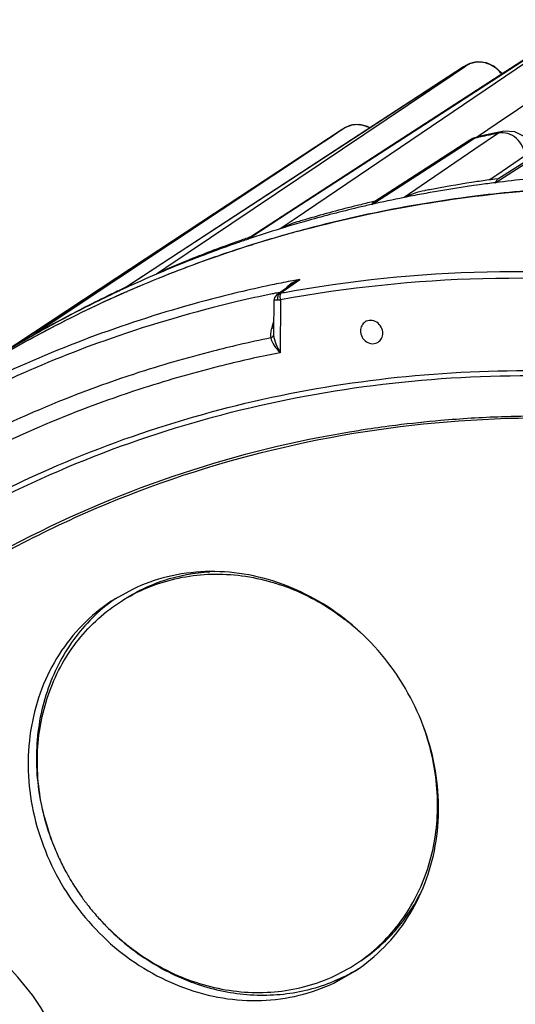
# Model space of a CAD drawing. Units: millimetres. Extents: x 24 to 1655, y 29 to 1164.
# Drawn here: x 1175 to 1220, y 803 to 893 of the extents above; entities that cross this region are included whole.
import ezdxf

# ---------------------------------------------------------------- set-up
doc = ezdxf.new("R2010")
doc.units = ezdxf.units.MM
doc.layers.add('细实线', color=7, linetype='Continuous')

msp = doc.modelspace()

# ---------------------------------------------------------------- linework, layer by layer
at = {"layer": '细实线'}
for p, q in [((1226.813, 892.719), (1199.707, 875.168)), ((1226.874, 892.631), (1200.124, 874.511)), ((1226.794, 892.772), (1218.974, 887.708)), ((1230.531, 891.296), (1218.688, 883.279)), ((1216.169, 888.742), (1215.867, 888.538)), ((1216.169, 888.742), (1216.184, 888.75)), ((1216.927, 888.916), (1216.184, 888.75)), ((1217.704, 888.823), (1216.927, 888.916)), ((1218.458, 888.488), (1217.704, 888.823)), ((1214.616, 887.799), (1203.49, 880.538)), ((1215.614, 888.473), (1205.374, 881.79)), ((1215.442, 888.337), (1214.616, 887.799)), ((1215.663, 888.401), (1214.654, 887.724)), ((1215.625, 888.457), (1215.442, 888.337)), ((1215.831, 888.591), (1215.614, 888.473)), ((1215.831, 888.591), (1215.625, 888.457)), ((1215.867, 888.538), (1215.663, 888.401)), ((1219.082, 887.917), (1218.458, 888.488)), ((1219.133, 887.811), (1219.082, 887.917)), ((1214.654, 887.724), (1188.388, 870.079)), ((1218.974, 887.708), (1208.507, 880.929)), ((1218.688, 883.279), (1216.986, 882.127)), ((1218.762, 878.21), (1227.268, 883.646)), ((1218.929, 878.127), (1227.348, 883.506)), ((1204.417, 882.676), (1192.828, 875.043)), ((1204.43, 882.656), (1203.407, 881.976)), ((1203.668, 882.181), (1204.404, 882.666)), ((1204.404, 882.666), (1204.481, 882.716)), ((1204.481, 882.716), (1204.417, 882.676)), ((1204.493, 882.698), (1204.43, 882.656)), ((1204.826, 882.92), (1204.493, 882.698)), ((1204.826, 882.92), (1204.831, 882.923)), ((1205.41, 883.142), (1204.831, 882.923)), ((1206.11, 883.179), (1205.41, 883.142)), ((1206.839, 883.007), (1206.11, 883.179)), ((1207.053, 882.886), (1206.839, 883.007)), ((1218.798, 882.397), (1216.647, 880.93)), ((1218.427, 882.407), (1217.006, 882.099)), ((1219.174, 882.562), (1218.427, 882.407)), ((1219.171, 882.561), (1218.798, 882.397)), ((1219.306, 882.585), (1219.171, 882.561)), ((1220.32, 882.524), (1219.306, 882.585)), ((1221.231, 882.06), (1220.32, 882.524)), ((1184.079, 869.277), (1202.794, 881.605)), ((1202.811, 881.58), (1184.093, 869.129)), ((1205.374, 881.79), (1194.73, 874.841)), ((1202.793, 881.606), (1202.855, 881.646)), ((1202.794, 881.605), (1202.855, 881.646)), ((1203.407, 881.976), (1202.811, 881.58)), ((1202.855, 881.646), (1203.668, 882.181)), ((1207.42, 876.131), (1216.114, 881.723)), ((1207.556, 876.101), (1216.162, 881.636)), ((1216.114, 881.723), (1216.626, 881.934)), ((1216.448, 881.908), (1216.114, 881.723)), ((1216.162, 881.636), (1216.626, 881.935)), ((1217.005, 882.099), (1216.448, 881.908)), ((1216.626, 881.935), (1217.005, 882.099)), ((1216.986, 882.127), (1216.884, 882.058)), ((1217.005, 882.099), (1217.006, 882.099)), ((1203.49, 880.538), (1188.115, 870.5)), ((1208.507, 880.929), (1196.056, 872.863)), ((1216.647, 880.93), (1211.753, 877.59)), ((1221.197, 880.284), (1218.649, 878.546)), ((1218.246, 878.271), (1218.033, 878.126)), ((1218.57, 878.492), (1218.246, 878.271)), ((1218.759, 878.231), (1218.476, 878.193)), ((1218.523, 877.867), (1218.848, 878.075)), ((1218.649, 878.546), (1218.57, 878.492)), ((1218.805, 878.238), (1218.759, 878.231)), ((1218.848, 878.075), (1218.929, 878.127)), ((1211.753, 877.59), (1210.174, 876.512)), ((1207.416, 876.148), (1207.161, 876.088)), ((1207.213, 875.881), (1207.42, 876.13)), ((1207.213, 875.881), (1207.473, 876.048)), ((1207.462, 876.158), (1207.416, 876.148)), ((1207.473, 876.048), (1207.556, 876.101)), ((1199.707, 875.168), (1196.158, 872.87)), ((1192.828, 875.043), (1183.91, 869.166)), ((1194.73, 874.841), (1184.666, 868.268)), ((1200.124, 874.511), (1198.857, 873.653)), ((1196.052, 872.873), (1195.853, 872.805)), ((1195.892, 872.697), (1196.056, 872.863)), ((1196.083, 872.821), (1195.892, 872.697)), ((1196.137, 872.902), (1196.052, 872.873)), ((1196.158, 872.87), (1196.083, 872.821)), ((1196.22, 872.174), (1196.303, 872.2)), ((1196.352, 872.216), (1196.267, 872.189)), ((1188.115, 870.5), (1184.73, 868.29)), ((1188.388, 870.079), (1187.528, 869.501)), ((1188.464, 869.965), (1187.528, 869.501)), ((1183.91, 869.166), (1173.22, 862.12)), ((1176.435, 864.238), (1184.025, 869.241)), ((1183.994, 869.064), (1176.529, 864.096)), ((1184.093, 869.129), (1183.994, 869.064)), ((1184.025, 869.241), (1184.079, 869.277)), ((1198.822, 867.734), (1200.646, 869.025)), ((1184.663, 868.272), (1184.543, 868.216)), ((1184.56, 868.179), (1184.666, 868.268)), ((1184.675, 868.254), (1184.56, 868.179)), ((1184.681, 868.235), (1184.56, 868.179)), ((1184.723, 868.3), (1184.663, 868.272)), ((1184.73, 868.29), (1184.675, 868.254)), ((1184.911, 867.939), (1184.85, 867.913)), ((1200.049, 868.695), (1198.536, 867.624)), ((1200.049, 868.695), (1200.049, 868.694)), ((1183.926, 867.883), (1183.609, 867.734)), ((1184.8, 867.891), (1184.86, 867.917)), ((1198.26, 867.094), (1198.234, 864.154)), ((1198.327, 867.381), (1198.26, 867.095)), ((1198.539, 867.626), (1198.327, 867.381)), ((1198.808, 867.841), (1198.498, 867.778)), ((1198.945, 867.753), (1198.822, 867.734)), ((1198.887, 867.154), (1198.845, 862.32)), ((1198.126, 864.757), (1198.076, 864.593)), ((1198.243, 865.14), (1198.126, 864.757)), ((1173.237, 862.13), (1176.435, 864.238)), ((1176.529, 864.096), (1176.186, 863.868)), ((1176.54, 864.079), (1176.186, 863.868)), ((1198.234, 864.154), (1198.244, 863.934)), ((1185.41, 860.339), (1185.541, 860.382)), ((1176.178, 856.839), (1176.253, 856.871)), ((1185.326, 840.683), (1183.391, 839.587)), ((1203.8, 804.711), (1205.734, 805.807)), ((1203.8, 804.711), (1204.551, 805.208))]:
    msp.add_line(p, q, dxfattribs=at)
for centre, radius, start, end in [((1261.774, 785.885), 112.513, 113.91144, 114.10006), ((1216.852, 887.203), 1.683, 112.80692, 113.93364), ((1216.971, 886.62), 2.282, 87.81094, 93.29925), ((1216.963, 886.435), 2.467, 79.46167, 87.77581), ((1216.39, 887.281), 1.422, 123.05855, 131.15995), ((1217.26, 886.55), 2.213, 33.90636, 38.48213), ((1261.398, 786.633), 111.676, 120.43548, 120.64126), ((1205.8, 881.105), 2.067, 99.29247, 102.63298), ((1241.98, 768.319), 116.41, 101.48685, 102.03867), ((1241.915, 768.623), 116.099, 102.38108, 102.58095), ((1241.94, 768.509), 116.216, 102.03873, 102.38105), ((1234.642, 759.814), 119.478, 98.80263, 100.66468), ((1234.712, 759.375), 119.922, 98.4716, 98.80351), ((1234.745, 759.147), 120.152, 97.78233, 98.47149), ((1233.298, 760.362), 118.431, 97.16671, 97.86586), ((1233.367, 759.801), 118.996, 95.73219, 97.16608), ((1233.088, 761.706), 117.07, 100.09012, 100.48928), ((1234.566, 760.23), 119.055, 100.6657, 100.89603), ((1233.196, 761.075), 117.71, 97.86444, 100.08836), ((1231.534, 758.171), 119.386, 93.78447, 97.49435), ((1234.356, 761.202), 118.06, 103.31761, 103.95168), ((1231.305, 759.955), 117.588, 97.49676, 101.99072), ((1232.938, 762.468), 116.293, 101.28824, 102.78022), ((1233.037, 761.975), 116.796, 100.48913, 101.28869), ((1234.244, 761.646), 117.603, 103.95077, 106.22757), ((1232.702, 763.473), 115.262, 103.42574, 105.74586), ((1232.838, 762.914), 115.837, 102.78082, 103.42698), ((1234.128, 762.052), 117.18, 106.22874, 106.77699), ((1232.562, 763.981), 114.735, 105.74742, 106.19307), ((1230.901, 761.927), 115.574, 101.99806, 105.21598), ((1232.379, 764.588), 114.1, 107.08511, 108.64922), ((1230.64, 762.882), 114.585, 105.26011, 107.43768), ((1232.497, 764.204), 114.502, 106.19293, 107.08544), ((1230.724, 762.606), 114.873, 105.21953, 105.79401), ((1233.92, 762.698), 116.502, 109.07171, 109.64981), ((1232.272, 764.907), 113.764, 108.64975, 109.24174), ((1230.638, 762.905), 114.561, 105.79356, 107.41411), ((1230.34, 763.831), 113.589, 107.72295, 111.53594), ((1233.821, 762.972), 116.21, 109.64919, 112.03001), ((1232.134, 765.296), 113.351, 109.2408, 111.68014), ((1230.428, 763.566), 113.868, 107.45787, 110.3813), ((1230.475, 763.418), 114.023, 107.4832, 107.72476), ((1233.71, 763.25), 115.91, 112.03084, 112.97663), ((1231.929, 765.815), 112.793, 112.18108, 113.18165), ((1230.197, 764.199), 113.194, 110.38319, 111.55449), ((1231.993, 765.658), 112.963, 111.68141, 112.18119), ((1231.824, 766.059), 112.527, 113.18149, 114.76829), ((1230.085, 764.488), 112.885, 111.53814, 113.61775), ((1230.018, 764.65), 112.709, 111.55418, 113.59135), ((1221.882, 754.883), 116.101, 100.86623, 101.72378), ((1221.911, 754.735), 116.252, 100.54008, 100.86635), ((1201.861, 866.128), 3.142, 112.75472, 125.21431), ((1233.572, 763.563), 115.568, 115.10319, 115.6237), ((1231.742, 766.238), 112.331, 114.83621, 115.19334), ((1221.766, 755.426), 115.545, 101.72214, 104.6369), ((1220.169, 753.076), 116.625, 99.88393, 100.48551), ((1229.825, 765.084), 112.234, 114.21741, 118.3001), ((1229.804, 765.126), 112.187, 113.65026, 118.28827), ((1233.529, 763.653), 115.469, 115.62349, 118.13728), ((1231.637, 766.458), 112.086, 115.37143, 117.96067), ((1221.416, 756.755), 114.171, 104.6354, 109.60956), ((1229.929, 764.858), 112.483, 113.62557, 114.21831), ((1221.343, 754.835), 115.231, 101.63718, 103.25684), ((1221.394, 754.592), 115.479, 101.43594, 101.63768), ((1198.771, 869.656), 2.504, 267.00916, 269.73104), ((1198.776, 870.368), 3.217, 269.70398, 271.96975), ((1221.067, 755.968), 114.065, 103.25246, 109.29413), ((1233.481, 763.746), 115.364, 118.13779, 119.57555), ((1231.524, 766.673), 111.844, 117.96146, 119.09063), ((1231.485, 766.745), 111.762, 119.09072, 119.65558), ((1231.447, 766.811), 111.685, 119.65552, 121.41202), ((1229.65, 765.427), 111.849, 118.2915, 120.27013), ((1220.919, 758.197), 112.646, 109.61762, 114.65118), ((1220.492, 757.689), 112.25, 109.30754, 114.3579), ((1229.665, 765.391), 111.888, 118.30229, 118.87944), ((1220.409, 753.52), 112.41, 101.51066, 103.02408), ((1229.547, 765.604), 111.644, 118.87947, 123.47769), ((1220.321, 753.9), 112.02, 103.02422, 104.27211), ((1220.103, 754.733), 111.159, 104.2688, 108.11462), ((1220.337, 753.161), 111.255, 101.13821, 103.7279), ((1220.028, 754.38), 109.997, 104.17715, 108.06173), ((1220.226, 753.626), 110.777, 103.72945, 104.18108), ((1219.661, 756.091), 109.73, 108.18798, 113.30246), ((1219.608, 755.681), 108.63, 108.06375, 113.20603), ((1219.262, 757.035), 108.706, 113.34912, 118.57257), ((1222.863, 748.552), 107.968, 92.00197, 94.95293), ((1222.914, 747.203), 109.318, 90.1618, 92.00417), ((1218.981, 757.087), 107.09, 113.19455, 129.99265), ((1222.655, 750.7), 105.809, 97.18321, 98.60092), ((1222.745, 749.969), 106.546, 94.95556, 97.18207), ((1221.759, 754.793), 101.621, 100.93692, 119.01066), ((1222.5, 751.672), 104.825, 99.50145, 101.01097), ((1222.584, 751.171), 105.333, 98.60132, 99.50193), ((1193.051, 826.617), 16.147, 125.04927, 126.67122), ((1191.79, 821.085), 21.262, 51.90812, 52.3932), ((1191.667, 820.929), 21.46, 47.27379, 51.90444), ((1191.811, 820.727), 21.452, 14.99572, 19.60724), ((1192.007, 820.78), 21.249, 14.20565, 14.99235), ((1198.387, 825.432), 21.855, 194.68461, 195.45091), ((1197.87, 825.111), 21.249, 194.20565, 194.99235), ((1198.578, 825.488), 22.055, 195.45755, 199.94946), ((1198.122, 825.182), 21.511, 195.00204, 199.60091), ((1198.816, 825.572), 22.307, 199.9458, 202.39929), ((1198.311, 825.249), 21.711, 199.59988, 202.11893), ((1198.492, 825.323), 21.907, 202.11987, 205.4285), ((1198.552, 825.351), 21.973, 205.42686, 207.18342), ((1198.602, 825.377), 22.029, 207.18425, 208.93784), ((1198.681, 825.421), 22.12, 208.93788, 211.60852), ((1198.679, 825.419), 22.116, 211.60844, 215.43767), ((1198.665, 825.41), 22.099, 215.43819, 218.09265), ((1198.599, 825.358), 22.016, 218.09249, 221.58097), ((1198.509, 825.278), 21.896, 221.5807, 224.85664), ((1198.873, 825.486), 22.308, 224.57656, 226.93747), ((1198.38, 825.15), 21.714, 224.85809, 227.28189), ((1198.706, 825.305), 22.061, 226.9334, 231.44458), ((1198.25, 825.009), 21.522, 227.2804, 231.89783), ((1198.584, 825.156), 21.869, 231.45161, 231.92406), ((1198.086, 824.806), 21.262, 231.90812, 232.3932), ((1197.553, 819.816), 16.197, 295.5986, 300.29015), ((1197.568, 819.789), 16.166, 300.29132, 301.84396), ((1197.522, 819.881), 16.27, 292.49436, 295.59533)]:
    msp.add_arc(centre, radius, start, end, dxfattribs=at)
for points in [[(1216.84, 888.898), (1216.622, 888.886), (1216.401, 888.84), (1216.2, 888.755)], [(1205.348, 883.122), (1205.166, 883.082), (1204.987, 883.014), (1204.826, 882.92)], [(1205.946, 883.171), (1205.786, 883.179), (1205.625, 883.171), (1205.467, 883.145)], [(1207.031, 882.873), (1206.699, 883.046), (1206.321, 883.153), (1205.946, 883.171)], [(1212.061, 877.138), (1211.41, 877.013), (1210.775, 876.792), (1210.174, 876.512)], [(1200.305, 874.245), (1199.805, 874.094), (1199.32, 873.892), (1198.857, 873.653)], [(1200.646, 869.025), (1200.305, 868.908), (1199.976, 868.736), (1199.692, 868.514)], [(1199.692, 868.514), (1199.58, 868.426), (1199.474, 868.329), (1199.378, 868.224)], [(1198.641, 867.155), (1198.624, 867.235), (1198.62, 867.317), (1198.63, 867.398)], [(1198.63, 867.398), (1198.639, 867.47), (1198.659, 867.544), (1198.696, 867.607)], [(1198.696, 867.607), (1198.725, 867.659), (1198.768, 867.707), (1198.822, 867.734)], [(1197.962, 863.944), (1197.96, 863.853), (1197.964, 863.76), (1197.977, 863.669)]]:
    msp.add_open_spline(points, degree=3, dxfattribs=at)
for points, knots in [([(1218.993, 887.927), (1218.9, 888.044), (1218.47, 888.49), (1217.876, 888.775), (1217.414, 888.861)], [0, 0, 0, 0, 0.240184, 1, 1, 1, 1]), ([(1221.197, 880.284), (1221.2, 880.588), (1221.063, 881.209), (1220.503, 881.964), (1219.697, 882.423), (1219.08, 882.456), (1218.798, 882.397)], [0, 0, 0, 0, 0.252717, 0.509476, 0.76042, 1, 1, 1, 1]), ([(1218.523, 877.867), (1218.541, 877.907), (1218.602, 878.031), (1218.681, 878.157), (1218.762, 878.21)], [0, 0, 0, 0, 0.3084, 1, 1, 1, 1]), ([(1200.482, 873.426), (1207.553, 875.355), (1222.217, 877.884), (1237.088, 877.664), (1244.501, 876.899)], [0, 0, 0, 0, 0.495841, 1, 1, 1, 1]), ([(1225.311, 869.641), (1223.192, 869.721), (1214.777, 869.824), (1206.351, 869.05), (1200.15, 867.97)], [0, 0, 0, 0, 0.25202, 1, 1, 1, 1]), ([(1236.259, 868.116), (1230.013, 868.913), (1217.477, 869.572), (1204.986, 868.283), (1198.887, 867.154)], [0, 0, 0, 0, 0.503735, 1, 1, 1, 1]), ([(1198.26, 867.095), (1198.26, 867.132), (1198.443, 867.168), (1198.546, 867.16), (1198.641, 867.155)], [0, 0, 0, 0, 0.278673, 1, 1, 1, 1]), ([(1198.822, 867.734), (1198.795, 867.73), (1198.696, 867.71), (1198.6, 867.668), (1198.539, 867.626)], [0, 0, 0, 0, 0.266542, 1, 1, 1, 1]), ([(1198.887, 867.154), (1198.876, 867.195), (1198.845, 867.35), (1198.839, 867.514), (1198.87, 867.625)], [0, 0, 0, 0, 0.27108, 1, 1, 1, 1]), ([(1198.87, 867.625), (1198.874, 867.64), (1198.89, 867.686), (1198.917, 867.733), (1198.945, 867.753)], [0, 0, 0, 0, 0.298802, 1, 1, 1, 1]), ([(1208.229, 864.092), (1208.231, 864.29), (1208.124, 864.695), (1207.708, 865.144), (1207.139, 865.335), (1206.753, 865.229), (1206.603, 865.13)], [0, 0, 0, 0, 0.257199, 0.516836, 0.765138, 1, 1, 1, 1]), ([(1198.076, 864.593), (1198.059, 864.539), (1198.001, 864.327), (1197.967, 864.108), (1197.962, 863.944)], [0, 0, 0, 0, 0.257659, 1, 1, 1, 1]), ([(1198.076, 864.593), (1198.091, 864.593), (1198.146, 864.595), (1198.202, 864.603), (1198.239, 864.617)], [0, 0, 0, 0, 0.28005, 1, 1, 1, 1]), ([(1206.191, 864.333), (1206.189, 864.135), (1206.296, 863.73), (1206.712, 863.282), (1207.281, 863.09), (1207.667, 863.196), (1207.817, 863.296)], [0, 0, 0, 0, 0.257199, 0.516836, 0.765138, 1, 1, 1, 1]), ([(1206.603, 865.13), (1206.477, 865.046), (1206.262, 864.804), (1206.192, 864.49), (1206.191, 864.333)], [0, 0, 0, 0, 0.489266, 1, 1, 1, 1]), ([(1197.977, 863.669), (1198.013, 863.683), (1198.126, 863.739), (1198.23, 863.845), (1198.244, 863.934)], [0, 0, 0, 0, 0.298149, 1, 1, 1, 1]), ([(1197.977, 863.669), (1198.029, 863.421), (1198.295, 862.932), (1198.645, 862.524), (1198.845, 862.32)], [0, 0, 0, 0, 0.470721, 1, 1, 1, 1]), ([(1198.244, 863.934), (1198.274, 863.655), (1198.444, 863.095), (1198.7, 862.578), (1198.845, 862.32)], [0, 0, 0, 0, 0.487585, 1, 1, 1, 1]), ([(1207.817, 863.296), (1207.943, 863.379), (1208.158, 863.622), (1208.228, 863.935), (1208.229, 864.092)], [0, 0, 0, 0, 0.489266, 1, 1, 1, 1]), ([(1163.973, 844.4), (1171.345, 849.046), (1187.446, 856.546), (1213.806, 861.515), (1241.115, 860.063), (1258.843, 854.938), (1267.409, 851.436)], [0, 0, 0, 0, 0.243278, 0.489762, 0.741659, 1, 1, 1, 1]), ([(1158.17, 839.822), (1165.643, 845.317), (1182.26, 854.374), (1210.075, 860.888), (1239.191, 860.075), (1258.124, 854.767), (1267.247, 851.043)], [0, 0, 0, 0, 0.243416, 0.489636, 0.741383, 1, 1, 1, 1]), ([(1166.194, 839.573), (1170.897, 842.683), (1180.883, 848.128), (1197.08, 853.671), (1214.152, 856.482), (1237.692, 856.512), (1267.348, 849.392), (1288.549, 836.989), (1298.219, 829.405)], [0, 0, 0, 0, 0.119842, 0.240373, 0.362221, 0.485863, 0.738803, 1, 1, 1, 1]), ([(1184.043, 839.419), (1184.781, 839.907), (1186.347, 840.762), (1188.885, 841.636), (1191.561, 842.086), (1195.251, 842.107), (1199.903, 841.02), (1203.24, 839.104), (1204.765, 837.929)], [0, 0, 0, 0, 0.119943, 0.240563, 0.362463, 0.486119, 0.738977, 1, 1, 1, 1]), ([(1184.419, 839.667), (1185.591, 840.442), (1188.172, 841.69), (1190.989, 842.213), (1192.411, 842.296)], [0, 0, 0, 0, 0.496589, 1, 1, 1, 1]), ([(1205.734, 805.807), (1206.682, 806.434), (1208.458, 807.901), (1210.614, 810.622), (1212.195, 813.77), (1213.147, 817.231), (1213.439, 820.88), (1212.936, 825.846), (1210.663, 831.841), (1206.539, 836.764), (1202.437, 839.676), (1199.086, 841.258), (1195.57, 842.184), (1192.012, 842.419), (1188.541, 841.952), (1186.356, 841.176), (1185.326, 840.683)], [0, 0, 0, 0, 0.058897, 0.118309, 0.178666, 0.240251, 0.30316, 0.367306, 0.497695, 0.628688, 0.693513, 0.757249, 0.819698, 0.880834, 0.940821, 1, 1, 1, 1]), ([(1183.391, 839.587), (1182.443, 838.96), (1180.668, 837.493), (1178.512, 834.773), (1176.93, 831.624), (1175.978, 828.164), (1175.687, 824.514), (1176.189, 819.549), (1178.462, 813.553), (1182.586, 808.63), (1186.688, 805.719), (1190.04, 804.136), (1193.555, 803.21), (1197.113, 802.975), (1200.584, 803.442), (1202.77, 804.218), (1203.8, 804.711)], [0, 0, 0, 0, 0.058897, 0.118309, 0.178666, 0.240251, 0.30316, 0.367306, 0.497695, 0.628688, 0.693513, 0.757249, 0.819698, 0.880834, 0.940821, 1, 1, 1, 1]), ([(1183.407, 839.568), (1182.708, 839.047), (1181.386, 837.885), (1179.702, 835.839), (1178.346, 833.53), (1177.003, 830.143), (1176.285, 825.489), (1176.764, 821.728), (1177.245, 819.892)], [0, 0, 0, 0, 0.119832, 0.240497, 0.362516, 0.486294, 0.739263, 1, 1, 1, 1]), ([(1177.271, 819.897), (1176.802, 821.751), (1176.368, 825.55), (1177.204, 830.224), (1178.669, 833.585), (1180.127, 835.854), (1181.917, 837.834), (1183.309, 838.933), (1184.043, 839.419)], [0, 0, 0, 0, 0.26097, 0.513795, 0.637451, 0.759369, 0.880019, 1, 1, 1, 1]), ([(1205.834, 806.473), (1206.567, 806.958), (1207.96, 808.057), (1209.75, 810.037), (1211.208, 812.306), (1212.673, 815.668), (1213.509, 820.342), (1213.075, 824.14), (1212.606, 825.995)], [0, 0, 0, 0, 0.119981, 0.240631, 0.362549, 0.486205, 0.73903, 1, 1, 1, 1]), ([(1206.209, 806.721), (1207.381, 807.496), (1209.539, 809.384), (1211.123, 811.771), (1211.756, 813.047)], [0, 0, 0, 0, 0.496589, 1, 1, 1, 1]), ([(1177.875, 781.06), (1178.423, 781.967), (1179.36, 783.905), (1180.533, 788.114), (1180.605, 793.798), (1178.524, 800.376), (1174.543, 806.078), (1169.952, 809.604), (1165.834, 811.404), (1162.637, 812.203), (1159.41, 812.431), (1156.246, 812.081), (1153.24, 811.161), (1151.397, 810.182), (1150.537, 809.613)], [0, 0, 0, 0, 0.060174, 0.121461, 0.247145, 0.376596, 0.507305, 0.636263, 0.69952, 0.761601, 0.822495, 0.882334, 0.941379, 1, 1, 1, 1]), ([(1185.098, 807.941), (1186.446, 806.885), (1189.367, 805.105), (1193.428, 803.858), (1196.715, 803.533), (1199.927, 803.651), (1202.285, 804.244), (1203.747, 804.85)], [0, 0, 0, 0, 0.260047, 0.513287, 0.637408, 0.759816, 1, 1, 1, 1]), ([(1185.112, 807.963), (1186.637, 806.788), (1189.973, 804.871), (1194.626, 803.784), (1198.316, 803.805), (1200.991, 804.255), (1203.53, 805.13), (1205.096, 805.985), (1205.834, 806.473)], [0, 0, 0, 0, 0.261023, 0.513881, 0.637537, 0.759437, 0.880057, 1, 1, 1, 1])]:
    msp.add_open_spline(points, degree=3, knots=knots, dxfattribs=at)

doc.saveas('drawing.dxf')
